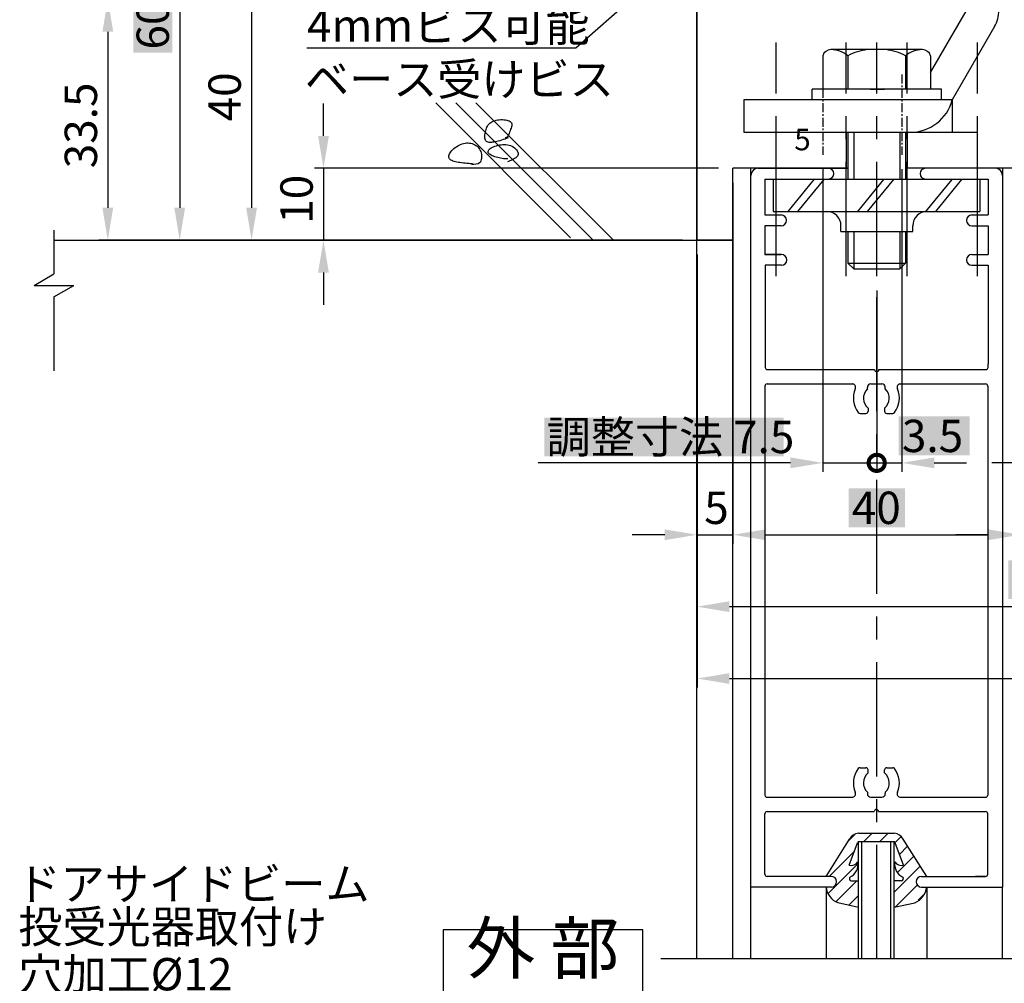
# Model space of a CAD drawing. Extents: x 0 to 804, y -1377 to -801.
# Drawn here: x 432 to 569, y -1178 to -1044 of the extents above; entities that cross this region are included whole.
import ezdxf
from ezdxf.enums import TextEntityAlignment as Align

# ---------------------------------------------------------------- set-up
doc = ezdxf.new("R2010")
doc.units = 0
doc.header["$LTSCALE"] = 0.5
doc.header["$PDMODE"] = 97
doc.header["$PDSIZE"] = -100
for name, pattern in [('CENTER', [50.8, 31.75, -6.35, 6.35, -6.35]), ('CENTER2', [28.575, 19.05, -3.175, 3.175, -3.175]), ('CENTERX2', [4, 2.5, -0.5, 0.5, -0.5]), ('DASHEDX2', [38.1, 25.4, -12.7])]:
    doc.linetypes.add(name, pattern=pattern)
doc.layers.get('0').update_dxf_attribs({"linetype": 'CONTINUOUS'})
doc.layers.get('DEFPOINTS').update_dxf_attribs({"linetype": 'CONTINUOUS'})
for name, color, linetype in [('JISSEN', 7, 'CONTINUOUS'), ('SAISEN', 1, 'CONTINUOUS'), ('SAKUZU1', 7, 'CONTINUOUS'), ('SUNPOUSEN', 6, 'CONTINUOUS'), ('TYUSINSEN', 5, 'CENTER'), ('ボルト', 4, 'CONTINUOUS'), ('ローラースペーサー', 7, 'CONTINUOUS'), ('中心線', 5, 'CENTER2'), ('作図１', 7, 'CONTINUOUS'), ('作図３破線', 3, 'DASHEDX2')]:
    doc.layers.add(name, color=color, linetype=linetype)
doc.styles.get("Standard").update_dxf_attribs({"font": 'txt.shx', "bigfont": 'KELF1-K.shx'})
doc.dimstyles.get("Standard").update_dxf_attribs({"dimtxt": 2.5, "dimasz": 2.5, "dimexe": 1.25, "dimexo": 0.625, "dimtad": 1, "dimcen": 2.5, "dimazin": 3, "dimtfac": 1, "dimtmove": 0, "dimatfit": 3})

# ---------------------------------------------------------------- blocks, each defined once
blk = doc.blocks.new('*D2183')
at = {"layer": 'DEFPOINTS', "color": 0}
for p in [(531.17, -1064.2), (474.21, -1074.2), (526.17, -1074.2)]:
    blk.add_point(p, dxfattribs=at)
at = {"layer": 'SUNPOUSEN', "color": 7}
for p, q in [((474.21, -1059.7), (474.21, -1055.2)), ((529.17, -1064.2), (472.96, -1064.2)), ((474.21, -1064.2), (474.21, -1074.2)), ((524.17, -1074.2), (472.96, -1074.2)), ((474.21, -1078.7), (474.21, -1083.2))]:
    blk.add_line(p, q, dxfattribs=at)
for points in [[(473.46, -1059.7), (474.96, -1059.7), (474.21, -1064.2)], [(474.96, -1078.7), (473.46, -1078.7), (474.21, -1074.2)]]:
    blk.add_solid(points, dxfattribs=at)
at = {"layer": 'SUNPOUSEN', "color": 7, "linetype": 'CONTINUOUS'}
blk.add_text('10', height=4.5, rotation=90, dxfattribs=at).set_placement((472.71, -1071.92))
blk = doc.blocks.new('*D2186')
at = {"layer": 'DEFPOINTS', "color": 0}
for p in [(540.69, -833.88), (622.62, -1261.25), (673.91, -1261.25)]:
    blk.add_point(p, dxfattribs=at)
at = {"layer": 'SUNPOUSEN', "color": 7}
for p, q in [((673.91, -838.38), (673.91, -1256.75)), ((624.62, -1261.25), (675.16, -1261.25))]:
    blk.add_line(p, q, dxfattribs=at)
for points in [[(674.66, -838.38), (673.16, -838.38), (673.91, -833.88)], [(673.16, -1256.75), (674.66, -1256.75), (673.91, -1261.25)]]:
    blk.add_solid(points, dxfattribs=at)
at = {"layer": 'SUNPOUSEN', "color": 7, "linetype": 'CONTINUOUS'}
blk.add_text('H', height=4.5, rotation=90, dxfattribs=at).set_placement((672.41, -1157.44))
blk = doc.blocks.new('*X2271')
at = {"layer": 'SAKUZU1', "color": 7, "linetype": 'CONTINUOUS'}
for p, q in [((547.3, -1157.7), (548.11, -1156.88)), ((549.37, -1157.87), (550.54, -1156.7)), ((551.62, -1157.87), (552.78, -1156.7)), ((553.7, -1158.03), (554.54, -1157.2)), ((554.33, -1159.65), (555.46, -1158.52)), ((544.54, -1162.7), (548.1, -1159.15)), ((554.09, -1162.13), (556.33, -1159.89)), ((544.45, -1165.03), (548.5, -1160.99)), ((553.62, -1164.85), (557.2, -1161.26)), ((558.02, -1162.7), (558.08, -1162.64)), ((545.54, -1166.19), (548.42, -1163.32)), ((553.73, -1166.98), (556.82, -1163.89)), ((547.28, -1166.7), (548.62, -1165.36)), ((556.95, -1166.01), (557.69, -1165.27))]:
    blk.add_line(p, q, dxfattribs=at)
blk = doc.blocks.new('*D2224')
at = {"layer": 'DEFPOINTS', "color": 0}
for p in [(539.17, -1040.7), (444.21, -1074.2), (526.17, -1074.2)]:
    blk.add_point(p, dxfattribs=at)
at = {"layer": 'SUNPOUSEN', "color": 7}
for p, q in [((537.17, -1040.7), (442.96, -1040.7)), ((444.21, -1045.2), (444.21, -1069.7)), ((524.17, -1074.2), (442.96, -1074.2))]:
    blk.add_line(p, q, dxfattribs=at)
for points in [[(444.96, -1045.2), (443.46, -1045.2), (444.21, -1040.7)], [(443.46, -1069.7), (444.96, -1069.7), (444.21, -1074.2)]]:
    blk.add_solid(points, dxfattribs=at)
at = {"layer": 'SUNPOUSEN', "color": 7, "linetype": 'CONTINUOUS'}
blk.add_text('33.5', height=4.5, rotation=90, dxfattribs=at).set_placement((442.71, -1064.2))
blk = doc.blocks.new('*X2306')
at = {"layer": 'SUNPOUSEN', "color": 18}
blk.add_solid([(447.76, -1048.13), (447.76, -1040.26), (453.16, -1048.13), (453.16, -1040.26)], dxfattribs=at)
at = {"layer": 'SUNPOUSEN', "color": 7, "linetype": 'CONTINUOUS'}
blk.add_text('60', height=4.5, rotation=90, dxfattribs=at).set_placement((452.71, -1047.68))
blk = doc.blocks.new('*D2227')
at = {"layer": 'DEFPOINTS', "color": 0}
for p in [(473.34, -1014.2), (454.21, -1074.2), (526.17, -1074.2)]:
    blk.add_point(p, dxfattribs=at)
at = {"layer": 'SUNPOUSEN', "color": 7}
for p, q in [((471.34, -1014.2), (452.96, -1014.2)), ((454.21, -1018.7), (454.21, -1069.7)), ((524.17, -1074.2), (452.96, -1074.2))]:
    blk.add_line(p, q, dxfattribs=at)
for points in [[(454.96, -1018.7), (453.46, -1018.7), (454.21, -1014.2)], [(453.46, -1069.7), (454.96, -1069.7), (454.21, -1074.2)]]:
    blk.add_solid(points, dxfattribs=at)
blk.add_blockref('*X2306', (0, 0), dxfattribs=at)
blk = doc.blocks.new('*D2228')
at = {"layer": 'DEFPOINTS', "color": 0}
for p in [(513.17, -1034.2), (464.21, -1074.2), (526.17, -1074.2)]:
    blk.add_point(p, dxfattribs=at)
at = {"layer": 'SUNPOUSEN', "color": 7}
for p, q in [((511.17, -1034.2), (462.96, -1034.2)), ((464.21, -1038.7), (464.21, -1069.7)), ((524.17, -1074.2), (462.96, -1074.2))]:
    blk.add_line(p, q, dxfattribs=at)
for points in [[(464.96, -1038.7), (463.46, -1038.7), (464.21, -1034.2)], [(463.46, -1069.7), (464.96, -1069.7), (464.21, -1074.2)]]:
    blk.add_solid(points, dxfattribs=at)
at = {"layer": 'SUNPOUSEN', "color": 7, "linetype": 'CONTINUOUS'}
blk.add_text('40', height=4.5, rotation=90, dxfattribs=at).set_placement((462.71, -1057.67))
blk = doc.blocks.new('_DOTSMALL')
at = {"color": 0, "linetype": 'BYBLOCK', "const_width": 0.5}
blk.add_lwpolyline([(-0.0625, 0, 1), (0.0625, 0, 1)], format="xyb", close=True, dxfattribs=at)
blk = doc.blocks.new('*X2313')
at = {"layer": 'SUNPOUSEN', "color": 18}
blk.add_solid([(554.22, -1098.72), (564.12, -1098.72), (554.22, -1104.13), (564.12, -1104.13)], dxfattribs=at)
at = {"layer": 'SUNPOUSEN', "color": 7, "linetype": 'CONTINUOUS'}
blk.add_text('3.5', height=4.5, dxfattribs=at).set_placement((554.67, -1103.68))
blk = doc.blocks.new('*D2240')
at = {"layer": 'DEFPOINTS', "color": 0}
for p in [(554.67, -1062.33), (551.17, -1079.2), (554.67, -1105.18)]:
    blk.add_point(p, dxfattribs=at)
at = {"layer": 'SUNPOUSEN', "color": 7}
for p, q in [((554.67, -1064.33), (554.67, -1106.43)), ((551.17, -1081.2), (551.17, -1106.43)), ((551.17, -1105.18), (554.67, -1105.18)), ((559.17, -1105.18), (563.67, -1105.18))]:
    blk.add_line(p, q, dxfattribs=at)
blk.add_solid([(559.17, -1104.43), (559.17, -1105.93), (554.67, -1105.18)], dxfattribs=at)
blk.add_blockref('*X2313', (0, 0), dxfattribs=at)
at = {"layer": 'SUNPOUSEN', "color": 7, "xscale": 4.5, "yscale": 4.5, "zscale": 4.5}
blk.add_blockref('_DOTSMALL', (551.17, -1105.18), dxfattribs=at)
blk = doc.blocks.new('*D2241')
at = {"layer": 'DEFPOINTS', "color": 0}
for p in [(531.17, -1064.2), (526.17, -1074.2), (531.17, -1115.18)]:
    blk.add_point(p, dxfattribs=at)
at = {"layer": 'SUNPOUSEN', "color": 7}
for p, q in [((531.17, -1066.2), (531.17, -1116.43)), ((526.17, -1076.2), (526.17, -1116.43)), ((521.67, -1115.18), (517.17, -1115.18)), ((526.17, -1115.18), (531.17, -1115.18)), ((535.67, -1115.18), (540.17, -1115.18))]:
    blk.add_line(p, q, dxfattribs=at)
for points in [[(521.67, -1115.93), (521.67, -1114.43), (526.17, -1115.18)], [(535.67, -1114.43), (535.67, -1115.93), (531.17, -1115.18)]]:
    blk.add_solid(points, dxfattribs=at)
at = {"layer": 'SUNPOUSEN', "color": 7, "linetype": 'CONTINUOUS'}
blk.add_text('5', height=4.5, dxfattribs=at).set_placement((527.17, -1113.68))
blk = doc.blocks.new('*X2314')
at = {"layer": 'SUNPOUSEN', "color": 18}
blk.add_solid([(547.25, -1108.73), (555.08, -1108.73), (547.25, -1114.13), (555.08, -1114.13)], dxfattribs=at)
at = {"layer": 'SUNPOUSEN', "color": 7, "linetype": 'CONTINUOUS'}
blk.add_text('40', height=4.5, dxfattribs=at).set_placement((547.7, -1113.68))
blk = doc.blocks.new('*D2242')
at = {"layer": 'DEFPOINTS', "color": 0}
for p in [(531.17, -1064.2), (571.17, -1064.2), (571.17, -1115.18)]:
    blk.add_point(p, dxfattribs=at)
at = {"layer": 'SUNPOUSEN', "color": 7}
for p, q in [((531.17, -1066.2), (531.17, -1116.43)), ((571.17, -1066.2), (571.17, -1116.43)), ((535.67, -1115.18), (566.67, -1115.18))]:
    blk.add_line(p, q, dxfattribs=at)
for points in [[(535.67, -1114.43), (535.67, -1115.93), (531.17, -1115.18)], [(566.67, -1115.93), (566.67, -1114.43), (571.17, -1115.18)]]:
    blk.add_solid(points, dxfattribs=at)
blk.add_blockref('*X2314', (0, 0), dxfattribs=at)
blk = doc.blocks.new('*D2243')
at = {"layer": 'DEFPOINTS', "color": 0}
for p in [(576.17, -1062.85), (596.17, -1079.2), (596.17, -1105.18)]:
    blk.add_point(p, dxfattribs=at)
at = {"layer": 'SUNPOUSEN', "color": 7}
for p, q in [((576.17, -1064.85), (576.17, -1106.43)), ((596.17, -1081.2), (596.17, -1106.43)), ((571.67, -1105.18), (567.17, -1105.18)), ((596.17, -1105.18), (600.67, -1105.18))]:
    blk.add_line(p, q, dxfattribs=at)
blk.add_solid([(571.67, -1105.93), (571.67, -1104.43), (576.17, -1105.18)], dxfattribs=at)
at = {"layer": 'SUNPOUSEN', "color": 7, "xscale": 4.5, "yscale": 4.5, "zscale": 4.5, "rotation": 180}
blk.add_blockref('_DOTSMALL', (596.17, -1105.18), dxfattribs=at)
at = {"layer": 'SUNPOUSEN', "color": 7, "linetype": 'CONTINUOUS'}
blk.add_text('20', height=4.5, dxfattribs=at).set_placement((582.7, -1103.82))
blk = doc.blocks.new('*D2244')
at = {"layer": 'DEFPOINTS', "color": 0}
for p in [(571.17, -1064.2), (576.17, -1064.2), (576.17, -1115.18)]:
    blk.add_point(p, dxfattribs=at)
at = {"layer": 'SUNPOUSEN', "color": 7}
for p, q in [((571.17, -1066.2), (571.17, -1116.43)), ((576.17, -1066.2), (576.17, -1116.43)), ((566.67, -1115.18), (562.17, -1115.18)), ((571.17, -1115.18), (576.17, -1115.18)), ((580.67, -1115.18), (585.17, -1115.18))]:
    blk.add_line(p, q, dxfattribs=at)
for points in [[(566.67, -1115.93), (566.67, -1114.43), (571.17, -1115.18)], [(580.67, -1114.43), (580.67, -1115.93), (576.17, -1115.18)]]:
    blk.add_solid(points, dxfattribs=at)
at = {"layer": 'SUNPOUSEN', "color": 7, "linetype": 'CONTINUOUS'}
blk.add_text('5', height=4.5, dxfattribs=at).set_placement((572.17, -1113.68))
blk = doc.blocks.new('*X2316')
at = {"layer": 'SUNPOUSEN', "color": 18}
blk.add_solid([(569.47, -1118.72), (577.87, -1118.72), (569.47, -1124.13), (577.87, -1124.13)], dxfattribs=at)
at = {"layer": 'SUNPOUSEN', "color": 7, "linetype": 'CONTINUOUS'}
blk.add_text('95', height=4.5, dxfattribs=at).set_placement((569.91, -1123.68))
blk = doc.blocks.new('*D2247')
at = {"layer": 'DEFPOINTS', "color": 0}
for p in [(526.17, -1074.2), (621.17, -1074.2), (621.17, -1125.18)]:
    blk.add_point(p, dxfattribs=at)
at = {"layer": 'SUNPOUSEN', "color": 7}
for p, q in [((526.17, -1076.2), (526.17, -1126.43)), ((621.17, -1076.2), (621.17, -1126.43)), ((530.67, -1125.18), (616.67, -1125.18))]:
    blk.add_line(p, q, dxfattribs=at)
for points in [[(530.67, -1124.43), (530.67, -1125.93), (526.17, -1125.18)], [(616.67, -1125.93), (616.67, -1124.43), (621.17, -1125.18)]]:
    blk.add_solid(points, dxfattribs=at)
blk.add_blockref('*X2316', (0, 0), dxfattribs=at)
blk = doc.blocks.new('*X2317')
at = {"layer": 'SUNPOUSEN', "color": 18}
blk.add_solid([(571.12, -1128.73), (581.21, -1128.73), (571.12, -1134.13), (581.21, -1134.13)], dxfattribs=at)
at = {"layer": 'SUNPOUSEN', "color": 7, "linetype": 'CONTINUOUS'}
blk.add_text('100', height=4.5, dxfattribs=at).set_placement((571.57, -1133.68))
blk = doc.blocks.new('*D2249')
at = {"layer": 'DEFPOINTS', "color": 0}
for p in [(526.17, -1074.2), (626.17, -1074.2), (626.17, -1135.18)]:
    blk.add_point(p, dxfattribs=at)
at = {"layer": 'SUNPOUSEN', "color": 7}
for p, q in [((526.17, -1076.2), (526.17, -1136.43)), ((626.17, -1076.2), (626.17, -1136.43)), ((530.67, -1135.18), (621.67, -1135.18))]:
    blk.add_line(p, q, dxfattribs=at)
for points in [[(530.67, -1134.43), (530.67, -1135.93), (526.17, -1135.18)], [(621.67, -1135.93), (621.67, -1134.43), (626.17, -1135.18)]]:
    blk.add_solid(points, dxfattribs=at)
blk.add_blockref('*X2317', (0, 0), dxfattribs=at)
blk = doc.blocks.new('*X2323')
at = {"layer": 'SUNPOUSEN', "color": 7, "linetype": 'CONTINUOUS'}
for s, p in [('4mmビス可能', (471.91, -1046.57)), ('ベース受けビス', (471.62, -1054.07))]:
    blk.add_text(s, height=4.5, dxfattribs=at).set_placement(p)
blk = doc.blocks.new('*X2285')
at = {"layer": 'SUNPOUSEN', "color": 7, "linetype": 'BYBLOCK'}
for p, q in [((518.6, -1039.28), (509.33, -1047.47)), ((509.33, -1047.47), (471.91, -1047.47))]:
    blk.add_line(p, q, dxfattribs=at)
at = {"layer": 'SUNPOUSEN', "color": 7}
blk.add_solid([(518.1, -1038.72), (521.97, -1036.3), (519.09, -1039.84)], dxfattribs=at)
blk.add_blockref('*X2323', (0, 0), dxfattribs=at)
blk = doc.blocks.new('*X2319')
at = {"layer": 'SUNPOUSEN', "color": 18}
blk.add_solid([(504.94, -1098.88), (538.21, -1098.88), (504.94, -1104.28), (538.21, -1104.28)], dxfattribs=at)
at = {"layer": 'SUNPOUSEN', "color": 7, "linetype": 'CONTINUOUS'}
blk.add_text('調整寸法 7.5', height=4.5, dxfattribs=at).set_placement((505.25, -1103.83))
blk = doc.blocks.new('*D2252')
at = {"layer": 'DEFPOINTS', "color": 0}
for p in [(543.67, -1062.33), (551.17, -1079.2), (551.17, -1105.18)]:
    blk.add_point(p, dxfattribs=at)
at = {"layer": 'SUNPOUSEN', "color": 7}
for p, q in [((543.67, -1064.33), (543.67, -1106.43)), ((551.17, -1081.2), (551.17, -1106.43)), ((539.17, -1105.18), (534.67, -1105.18)), ((543.67, -1105.18), (551.17, -1105.18))]:
    blk.add_line(p, q, dxfattribs=at)
blk.add_solid([(539.17, -1105.93), (539.17, -1104.43), (543.67, -1105.18)], dxfattribs=at)
blk.add_blockref('*X2319', (0, 0), dxfattribs=at)
at = {"layer": 'SUNPOUSEN', "color": 7, "xscale": 4.5, "yscale": 4.5, "zscale": 4.5, "rotation": 180}
blk.add_blockref('_DOTSMALL', (551.17, -1105.18), dxfattribs=at)

msp = doc.modelspace()

# ---------------------------------------------------------------- linework, layer by layer
at = {"layer": 'DEFPOINTS', "color": 7, "linetype": 'BYBLOCK'}
for p in [(533.616, -1064.196), (533.616, -1064.196), (533.616, -1064.196), (544.616, -1064.196), (566.116, -1064.196), (566.116, -1064.196), (566.116, -1064.196), (551.195, -1065.696), (551.195, -1065.696), (565.491, -1070.196), (464.083, -1074.196), (526.166, -1074.196), (526.166, -1074.196), (526.166, -1074.196), (526.166, -1074.196), (526.166, -1074.196), (526.166, -1074.196), (568.616, -1164.196)]:
    msp.add_point(p, dxfattribs=at)
at = {"layer": 'JISSEN', "color": 7}
for p, q in [((526.166, -1174.196), (526.166, -838.877)), ((526.166, -956.196), (526.166, -1074.196)), ((526.166, -1074.196), (531.166, -1074.196))]:
    msp.add_line(p, q, dxfattribs=at)
at = {"layer": 'JISSEN', "color": 7, "linetype": 'CONTINUOUS'}
for p in [(526.166, -874.196), (526.166, -874.196), (531.166, -1074.196)]:
    msp.add_line(p, (526.166, -1074.196), dxfattribs=at)
at = {"layer": 'JISSEN', "color": 7}
msp.add_lwpolyline([(490.85, -1182.22), (518.612, -1182.22), (518.612, -1170.16), (490.85, -1170.16)], close=True, dxfattribs=at)
at = {"layer": 'SAISEN', "color": 7}
for p, q in [((508.585, -1073.896), (489.828, -1055.105)), ((511.712, -1074.196), (492.614, -1055.105)), ((514.541, -1074.196), (495.405, -1055.105))]:
    msp.add_line(p, q, dxfattribs=at)
for points in [[(499.887, -1059.985), (499.654, -1060.064), (499.423, -1060.142), (499.193, -1060.217), (498.967, -1060.289), (498.745, -1060.357), (498.528, -1060.418), (498.318, -1060.473), (498.115, -1060.52), (497.921, -1060.557), (497.737, -1060.584), (497.563, -1060.599), (497.401, -1060.602), (497.252, -1060.591), (497.117, -1060.565), (496.997, -1060.523), (496.893, -1060.463), (496.806, -1060.385), (496.738, -1060.288), (496.688, -1060.169), (496.659, -1060.03), (496.646, -1059.874), (496.65, -1059.705), (496.666, -1059.526), (496.694, -1059.343), (496.73, -1059.158), (496.773, -1058.976), (496.821, -1058.8), (496.876, -1058.631), (496.941, -1058.47), (497.017, -1058.319), (497.106, -1058.177), (497.211, -1058.045), (497.335, -1057.926), (497.478, -1057.819), (497.642, -1057.725), (497.823, -1057.643), (498.019, -1057.575), (498.225, -1057.521), (498.439, -1057.479), (498.657, -1057.45), (498.876, -1057.434), (499.092, -1057.432), (499.303, -1057.442), (499.506, -1057.466), (499.696, -1057.503), (499.87, -1057.553), (500.026, -1057.616), (500.16, -1057.693), (500.269, -1057.782), (500.349, -1057.885), (500.397, -1058.001), (500.41, -1058.13), (500.394, -1058.273), (500.353, -1058.428), (500.296, -1058.596), (500.228, -1058.777), (500.158, -1058.97), (500.09, -1059.174), (500.023, -1059.38), (499.95, -1059.573), (499.867, -1059.742), (499.766, -1059.871), (499.643, -1059.949), (499.491, -1059.961)], [(494.946, -1063.587), (494.683, -1063.567), (494.423, -1063.547), (494.165, -1063.525), (493.911, -1063.502), (493.663, -1063.476), (493.423, -1063.448), (493.191, -1063.416), (492.97, -1063.381), (492.76, -1063.341), (492.564, -1063.296), (492.382, -1063.245), (492.216, -1063.189), (492.067, -1063.125), (491.938, -1063.055), (491.829, -1062.976), (491.742, -1062.89), (491.678, -1062.794), (491.64, -1062.689), (491.627, -1062.574), (491.641, -1062.45), (491.681, -1062.317), (491.745, -1062.177), (491.83, -1062.034), (491.936, -1061.888), (492.06, -1061.742), (492.2, -1061.597), (492.355, -1061.456), (492.523, -1061.321), (492.702, -1061.194), (492.891, -1061.076), (493.087, -1060.969), (493.289, -1060.876), (493.494, -1060.799), (493.702, -1060.739), (493.911, -1060.698), (494.118, -1060.676), (494.323, -1060.673), (494.524, -1060.688), (494.719, -1060.721), (494.908, -1060.771), (495.089, -1060.837), (495.261, -1060.919), (495.421, -1061.016), (495.569, -1061.128), (495.704, -1061.254), (495.823, -1061.394), (495.926, -1061.547), (496.012, -1061.712), (496.082, -1061.885), (496.135, -1062.066), (496.171, -1062.252), (496.192, -1062.44), (496.198, -1062.629), (496.188, -1062.815), (496.162, -1062.997), (496.113, -1063.17), (496.028, -1063.327), (495.897, -1063.462), (495.708, -1063.569), (495.449, -1063.642), (495.144, -1063.678), (494.87, -1063.677), (494.71, -1063.643), (494.748, -1063.575)], [(499.836, -1062.907), (499.658, -1062.9), (499.469, -1062.885), (499.27, -1062.863), (499.065, -1062.834), (498.856, -1062.797), (498.646, -1062.755), (498.439, -1062.706), (498.236, -1062.651), (498.042, -1062.59), (497.858, -1062.524), (497.687, -1062.454), (497.534, -1062.378), (497.399, -1062.298), (497.286, -1062.214), (497.199, -1062.127), (497.139, -1062.036), (497.11, -1061.942), (497.114, -1061.845), (497.149, -1061.747), (497.212, -1061.649), (497.301, -1061.551), (497.415, -1061.456), (497.55, -1061.364), (497.705, -1061.276), (497.877, -1061.195), (498.064, -1061.12), (498.263, -1061.054), (498.472, -1060.996), (498.689, -1060.95), (498.912, -1060.915), (499.138, -1060.894), (499.365, -1060.886), (499.59, -1060.895), (499.812, -1060.919), (500.028, -1060.962), (500.236, -1061.024), (500.433, -1061.106), (500.617, -1061.21), (500.785, -1061.334), (500.935, -1061.473), (501.062, -1061.625), (501.164, -1061.783), (501.238, -1061.945), (501.28, -1062.105), (501.287, -1062.26), (501.255, -1062.404), (501.185, -1062.535), (501.08, -1062.653), (500.948, -1062.76), (500.796, -1062.857), (500.63, -1062.945), (500.458, -1063.026), (500.287, -1063.1), (500.122, -1063.17), (499.965, -1063.237), (499.812, -1063.303)]]:
    msp.add_lwpolyline(points, dxfattribs=at)
at = {"layer": 'SAKUZU1', "color": 7}
for p, q in [((565.166, -1064.196), (565.166, -1059.196)), ((535.616, -1065.696), (566.666, -1065.696)), ((535.916, -1094.192), (540.361, -1094.192)), ((537.575, -1094.192), (547.734, -1094.192)), ((550.368, -1094.192), (551.864, -1094.192)), ((550.368, -1094.192), (551.864, -1094.192)), ((554.498, -1094.192), (566.316, -1094.192)), ((549.868, -1094.895), (549.868, -1094.692)), ((552.364, -1094.895), (552.364, -1094.692)), ((548.842, -1098.292), (549.666, -1098.292)), ((552.566, -1098.292), (553.39, -1098.292)), ((548.842, -1147.594), (549.666, -1147.594)), ((552.566, -1147.594), (553.39, -1147.594)), ((535.916, -1151.694), (540.361, -1151.694)), ((537.575, -1151.694), (547.734, -1151.694)), ((549.868, -1150.991), (549.868, -1151.194)), ((550.368, -1151.694), (551.864, -1151.694)), ((550.368, -1151.694), (551.864, -1151.694)), ((552.364, -1150.991), (552.364, -1151.194)), ((554.498, -1151.694), (566.316, -1151.694)), ((548.616, -1156.703), (553.616, -1156.703)), ((548.616, -1157.868), (553.616, -1157.868)), ((544.116, -1164.196), (544.116, -1174.196)), ((558.116, -1164.196), (558.116, -1174.196)), ((568.616, -1164.196), (568.616, -1174.196)), ((573.474, -1174.196), (521.116, -1174.196))]:
    msp.add_line(p, q, dxfattribs=at)
at = {"layer": 'SAKUZU1', "color": 7, "linetype": 'CONTINUOUS'}
for p, q in [((547.166, -1064.196), (531.166, -1064.196)), ((531.166, -1174.196), (531.166, -1064.196)), ((533.666, -1174.196), (533.666, -1064.196)), ((534.616, -1064.196), (547.166, -1064.196)), ((571.166, -1064.196), (555.166, -1064.196)), ((567.716, -1064.196), (555.166, -1064.196)), ((568.666, -1064.196), (568.666, -1164.196)), ((545.195, -1064.946), (545.195, -1064.946)), ((535.616, -1065.696), (535.616, -1070.696)), ((536.741, -1065.696), (536.741, -1070.196)), ((536.741, -1065.696), (565.491, -1065.696)), ((542.433, -1065.743), (538.786, -1070.209)), ((543.795, -1065.743), (540.147, -1070.209)), ((552.131, -1065.743), (548.483, -1070.209)), ((553.492, -1065.743), (549.845, -1070.209)), ((561.616, -1065.743), (557.969, -1070.209)), ((562.977, -1065.743), (559.33, -1070.209)), ((565.491, -1065.696), (565.491, -1070.196)), ((566.666, -1065.696), (566.666, -1070.696)), ((535.616, -1070.696), (537.866, -1070.696)), ((535.616, -1070.696), (537.866, -1070.696)), ((536.741, -1070.196), (565.491, -1070.196)), ((564.416, -1070.696), (566.666, -1070.696)), ((537.866, -1072.196), (535.616, -1072.196)), ((535.616, -1072.196), (535.616, -1076.196)), ((546.195, -1072.996), (546.195, -1072.196)), ((556.195, -1072.996), (556.195, -1072.196)), ((564.416, -1072.196), (566.666, -1072.196)), ((566.666, -1072.196), (566.666, -1076.196)), ((546.195, -1072.996), (556.195, -1072.996)), ((535.616, -1076.196), (537.866, -1076.196)), ((537.916, -1076.196), (535.666, -1076.196)), ((564.416, -1076.196), (566.666, -1076.196)), ((535.666, -1077.696), (535.666, -1091.892)), ((537.916, -1077.696), (535.666, -1077.696)), ((564.416, -1077.696), (566.666, -1077.696)), ((566.666, -1077.696), (566.666, -1091.4)), ((566.666, -1091.892), (566.666, -1091.4)), ((535.966, -1092.192), (550.866, -1092.192)), ((551.466, -1092.192), (566.366, -1092.192)), ((535.616, -1094.492), (535.616, -1151.394)), ((566.616, -1094.492), (566.616, -1130.053)), ((549.966, -1097.577), (549.966, -1097.992)), ((552.266, -1097.577), (552.266, -1097.992)), ((566.616, -1130.053), (566.616, -1151.394)), ((549.966, -1148.309), (549.966, -1147.894)), ((552.266, -1148.309), (552.266, -1147.894)), ((535.616, -1155.322), (535.616, -1153.994)), ((535.916, -1153.694), (550.816, -1153.694)), ((551.416, -1153.694), (566.316, -1153.694)), ((566.616, -1155.322), (566.616, -1153.994)), ((535.616, -1162.398), (535.616, -1155.322)), ((566.616, -1162.398), (566.616, -1155.322)), ((544.116, -1162.698), (547.399, -1157.541)), ((547.333, -1161.137), (548.512, -1158.059)), ((548.616, -1174.196), (548.616, -1157.868)), ((549.116, -1174.196), (549.116, -1157.868)), ((553.116, -1174.196), (553.116, -1157.868)), ((553.616, -1174.196), (553.616, -1157.868)), ((554.899, -1161.137), (553.72, -1158.059)), ((558.116, -1162.698), (554.833, -1157.541)), ((537.316, -1162.698), (535.916, -1162.698)), ((544.835, -1162.698), (537.116, -1162.698)), ((557.397, -1162.698), (565.116, -1162.698)), ((564.916, -1162.698), (566.316, -1162.698)), ((566.316, -1162.698), (564.916, -1162.698)), ((544.878, -1164.196), (533.666, -1164.196)), ((547.653, -1163.316), (548.616, -1163.316)), ((554.579, -1163.316), (553.616, -1163.316)), ((557.354, -1164.196), (568.616, -1164.196)), ((545.744, -1166.353), (548.616, -1167.001)), ((553.616, -1167.008), (556.48, -1166.372))]:
    msp.add_line(p, q, dxfattribs=at)
for centre, radius, start, end in [((534.666, -1065.196), 1, 90, 180), ((544.445, -1064.946), 0.75, 270, 90), ((557.945, -1064.946), 0.75, 90, 270), ((567.666, -1065.196), 1, 0, 90), ((537.866, -1071.446), 0.75, 0, 90), ((544.195, -1072.196), 2, 0, 90), ((558.195, -1072.196), 2, 90, 180), ((564.416, -1071.446), 0.75, 90, 180), ((537.866, -1071.446), 0.75, 270, 0), ((564.416, -1071.446), 0.75, 180, 270), ((537.916, -1076.946), 0.75, 0, 90), ((564.416, -1076.946), 0.75, 90, 180), ((537.916, -1076.946), 0.75, 270, 0), ((564.416, -1076.946), 0.75, 180, 270), ((535.966, -1091.892), 0.3, 180, 270), ((566.366, -1091.892), 0.3, 270, 0), ((535.916, -1094.492), 0.3, 90, 180), ((566.316, -1094.492), 0.3, 0, 90), ((535.916, -1151.394), 0.3, 180, 270), ((566.316, -1151.394), 0.3, 270, 0), ((535.916, -1153.994), 0.3, 90, 180), ((566.316, -1153.994), 0.3, 0, 90), ((548.748, -1158.198), 1.5, 95.02755, 154.03512), ((553.485, -1158.198), 1.5, 25.96488, 84.97245), ((548.992, -1158.198), 0.5, 138.7599, 163.88295), ((553.24, -1158.198), 0.5, 16.11705, 41.2401), ((547.625, -1160.078), 1.098, 254.58334, 326.70989), ((546.606, -1161.02), 1.966, 295.31748, 9.92888), ((555.626, -1161.02), 1.966, 170.07112, 244.68252), ((554.607, -1160.078), 1.098, 213.29011, 285.41666), ((535.916, -1162.398), 0.3, 180, 270), ((544.835, -1163.448), 0.75, 270, 90), ((547.653, -1163.016), 0.3, 133.24988, 270), ((554.579, -1163.016), 0.3, 270, 46.75012), ((557.397, -1163.448), 0.75, 90, 270), ((566.316, -1162.398), 0.3, 270, 0), ((546.771, -1163.885), 2.673, 186.70646, 247.39591), ((555.459, -1163.901), 2.673, 292.43564, 353.62373)]:
    msp.add_arc(centre, radius, start, end, dxfattribs=at)
at = {"layer": 'SAKUZU1', "color": 7}
for centre, radius, start, end in [((551.166, -1092.192), 0.3, 180, 0), ((547.734, -1094.692), 0.5, 336.08347, 90), ((550.368, -1094.692), 0.5, 90, 180), ((551.864, -1094.692), 0.5, 0, 90), ((554.498, -1094.692), 0.5, 90, 203.91653), ((551.116, -1096.192), 3.2, 156.08347, 218.36651), ((551.116, -1096.192), 1.8, 133.88598, 230.29098), ((551.116, -1096.192), 1.8, 309.70902, 46.11402), ((551.116, -1096.192), 3.2, 321.63349, 23.91653), ((548.842, -1097.992), 0.3, 218.36651, 270), ((549.666, -1097.992), 0.3, 270, 0), ((552.566, -1097.992), 0.3, 180, 270), ((553.39, -1097.992), 0.3, 270, 321.63349), ((551.116, -1149.694), 3.2, 141.63349, 203.91653), ((548.842, -1147.894), 0.3, 90, 141.63349), ((549.666, -1147.894), 0.3, 0, 90), ((552.566, -1147.894), 0.3, 90, 180), ((553.39, -1147.894), 0.3, 38.36651, 90), ((551.116, -1149.694), 3.2, 336.08347, 38.36651), ((551.116, -1149.694), 1.8, 129.70902, 226.11402), ((551.116, -1149.694), 1.8, 313.88598, 50.29098), ((547.734, -1151.194), 0.5, 270, 23.91653), ((550.368, -1151.194), 0.5, 180, 270), ((551.864, -1151.194), 0.5, 270, 0), ((554.498, -1151.194), 0.5, 156.08347, 270), ((551.116, -1153.694), 0.3, 0, 180)]:
    msp.add_arc(centre, radius, start, end, dxfattribs=at)
at = {"layer": 'SUNPOUSEN', "color": 7}
for p, q in [((436.711, -1072.826), (436.711, -1078.899)), ((436.711, -1074.196), (531.116, -1074.196)), ((433.961, -1080.487), (436.711, -1078.899)), ((433.961, -1080.487), (439.461, -1080.487)), ((436.711, -1082.074), (439.461, -1080.487)), ((436.711, -1082.074), (436.711, -1092.374)), ((534.666, -1105.18), (504.088, -1105.18))]:
    msp.add_line(p, q, dxfattribs=at)
at = {"layer": 'TYUSINSEN', "color": 7}
for p, q in [((537.166, -1079.196), (537.166, -1046.695)), ((546.916, -1079.196), (546.916, -1046.695)), ((551.166, -1079.196), (551.166, -1046.695)), ((555.416, -1079.196), (555.416, -1046.695)), ((565.166, -1079.196), (565.166, -1046.695)), ((551.166, -1174.196), (551.166, -1081.904))]:
    msp.add_line(p, q, dxfattribs=at)
at = {"layer": 'ボルト', "color": 7}
for p, q in [((557.538, -1047.696), (544.793, -1047.696)), ((552.466, -1047.696), (549.866, -1047.696)), ((543.666, -1048.554), (543.666, -1053.196)), ((547.166, -1048.554), (547.166, -1053.196)), ((555.166, -1048.554), (555.166, -1053.196)), ((558.666, -1048.554), (558.666, -1053.196)), ((560.166, -1053.196), (542.166, -1053.196)), ((542.166, -1054.696), (542.166, -1053.196)), ((550.295, -1053.196), (552.245, -1053.196)), ((560.166, -1054.696), (560.166, -1053.196)), ((560.166, -1054.696), (542.166, -1054.696)), ((547.166, -1059.196), (547.166, -1065.697)), ((547.966, -1059.196), (547.966, -1065.697)), ((554.366, -1059.196), (554.366, -1065.697)), ((555.166, -1059.196), (555.166, -1065.697)), ((547.166, -1072.997), (547.166, -1077.396)), ((547.966, -1072.997), (547.966, -1078.196)), ((554.366, -1072.997), (554.366, -1078.196)), ((555.166, -1072.997), (555.166, -1077.396)), ((547.166, -1077.396), (555.166, -1077.396)), ((547.966, -1078.196), (547.166, -1077.396)), ((554.366, -1078.196), (555.166, -1077.396)), ((547.966, -1078.196), (554.366, -1078.196))]:
    msp.add_line(p, q, dxfattribs=at)
for centre, radius, start, end in [((544.797, -1048.87), 1.174, 90.11828, 164.38543), ((544.81, -1051.36), 3.664, 49.98167, 90.25617), ((550.746, -1055.144), 7.5, 96.74217, 118.51443), ((551.585, -1055.144), 7.5, 61.48557, 83.25783), ((557.522, -1051.36), 3.664, 89.74383, 130.01833), ((557.535, -1048.87), 1.174, 15.61457, 90.11828)]:
    msp.add_arc(centre, radius, start, end, dxfattribs=at)
at = {"layer": 'ローラースペーサー', "color": 7}
for p, q in [((537.166, -1064.196), (537.166, -1059.196)), ((537.19, -1059.196), (565.166, -1059.196)), ((546.916, -1059.196), (546.916, -1064.196)), ((555.416, -1059.196), (555.416, -1064.196))]:
    msp.add_line(p, q, dxfattribs=at)
at = {"layer": '中心線', "color": 7, "linetype": 'CENTERX2'}
for p, q in [((543.666, -1051.163), (543.666, -1062.329)), ((554.666, -1051.163), (554.666, -1062.329))]:
    msp.add_line(p, q, dxfattribs=at)
at = {"layer": '作図１', "color": 7}
for p, q in [((558.666, -1050.892), (563.599, -1042.348)), ((567.563, -1044.482), (561.666, -1054.696)), ((561.666, -1054.696), (532.666, -1054.696)), ((532.666, -1054.696), (532.666, -1059.196)), ((561.666, -1054.696), (561.666, -1059.196)), ((532.666, -1059.196), (561.666, -1059.196))]:
    msp.add_line(p, q, dxfattribs=at)
msp.add_arc((563.666, -1042.232), 4.5, 330, 0, dxfattribs=at)
at = {"layer": '作図３破線', "color": 7}
msp.add_arc((555.856, -1053.196), 6, 270, 345.52249, dxfattribs=at)

# ---------------------------------------------------------------- block references
at = {"layer": 'SAKUZU1', "color": 7}
msp.add_blockref('*X2271', (0, 0), dxfattribs=at)
at = {"layer": 'SUNPOUSEN', "color": 7}
msp.add_blockref('*X2285', (0, 0), dxfattribs=at)

# ---------------------------------------------------------------- texts
at = {"layer": 'JISSEN', "color": 7}
msp.add_text('外 部', height=7, dxfattribs=at).set_placement((504.731, -1176.19), align=Align.CENTER)
at = {"layer": 'SUNPOUSEN', "color": 7}
msp.add_text('5', height=3, dxfattribs=at).set_placement((540.846, -1061.696), align=Align.CENTER)
for s, p in [('ドアサイドビーム', (431.509, -1166.004)), ('投受光器取付け', (431.753, -1171.959)), ('穴加工%%C12', (431.753, -1178.562))]:
    msp.add_text(s, height=4.5, dxfattribs=at).set_placement(p)

# ---------------------------------------------------------------- dimensions: what is measured, and where the dimension line sits
dim = msp.add_linear_dim(base=(673.914, -1261.251), p1=(540.694, -833.877), p2=(622.616, -1261.251), angle=90, text='\\A1;H', dimstyle='Standard', dxfattribs=at)
dim.commit()
dim.dimension.update_dxf_attribs({"geometry": '*D2186', "text_midpoint": (673.914, -1155.94), "dimtype": 160})
for base, p1, picture, middle in [((454.214, -1074.196), (473.338, -1014.196), '*D2227', (450.464, -1044.196)), ((464.214, -1074.196), (513.166, -1034.196), '*D2228', (460.464, -1054.196)), ((444.214, -1074.196), (539.166, -1040.696), '*D2224', (440.461, -1057.446)), ((474.214, -1074.196), (531.166, -1064.196), '*D2183', (470.464, -1069.196))]:
    dim = msp.add_linear_dim(base=base, p1=p1, p2=(526.166, -1074.196), angle=90, dimstyle='Standard', dxfattribs=at)
    dim.commit()
    dim.dimension.update_dxf_attribs({"geometry": picture, "text_midpoint": middle})
dim = msp.add_linear_dim(base=(551.166, -1105.18), p1=(543.666, -1062.328), p2=(551.166, -1079.196), text='\\A1;調整寸法 <>', dimstyle='Standard', dxfattribs=at)
dim.commit()
dim.dimension.update_dxf_attribs({"geometry": '*D2252', "text_midpoint": (521.578, -1101.585), "dimtype": 160})
for base, p1, p2, picture, middle in [((554.666, -1105.18), (551.166, -1079.196), (554.666, -1062.328), '*D2240', (559.166, -1105.18)), ((596.166, -1105.18), (576.166, -1062.852), (596.166, -1079.196), '*D2243', (586.166, -1101.574)), ((531.166, -1115.18), (526.166, -1074.196), (531.166, -1064.196), '*D2241', (528.666, -1115.18)), ((576.166, -1115.18), (571.166, -1064.196), (576.166, -1064.196), '*D2244', (573.666, -1115.18))]:
    dim = msp.add_linear_dim(base=base, p1=p1, p2=p2, dimstyle='Standard', dxfattribs=at)
    dim.commit()
    dim.dimension.update_dxf_attribs({"geometry": picture, "text_midpoint": middle, "dimtype": 160})
for base, p1, p2, picture, middle in [((571.166, -1115.18), (531.166, -1064.196), (571.166, -1064.196), '*D2242', (551.166, -1111.43)), ((621.166, -1125.18), (526.166, -1074.196), (621.166, -1074.196), '*D2247', (573.666, -1121.427)), ((626.166, -1135.18), (526.166, -1074.196), (626.166, -1074.196), '*D2249', (576.166, -1131.43))]:
    dim = msp.add_linear_dim(base=base, p1=p1, p2=p2, dimstyle='Standard', dxfattribs=at)
    dim.commit()
    dim.dimension.update_dxf_attribs({"geometry": picture, "text_midpoint": middle})

doc.saveas('drawing.dxf')
